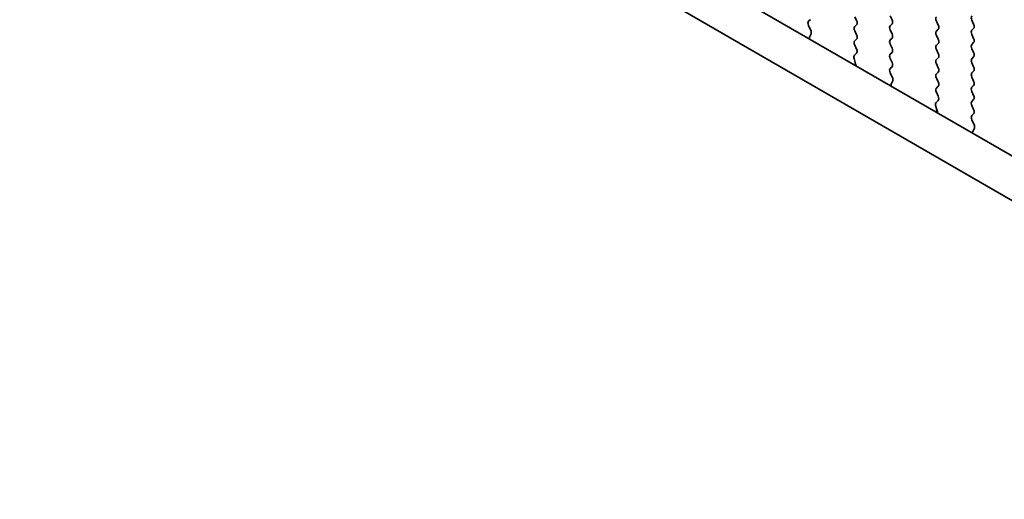
# Model space of a CAD drawing. Units: millimetres. Extents: x 0 to 4917, y 0 to 1124.
# Drawn here: x 161 to 206, y 355 to 377 of the extents above; entities that cross this region are included whole.
import ezdxf

# ---------------------------------------------------------------- set-up
doc = ezdxf.new("R2010")
doc.units = ezdxf.units.MM
doc.header["$LTSCALE"] = 2.5
doc.layers.get('Defpoints').update_dxf_attribs({"lineweight": 25})
doc.layers.add('Dimension (ISO)', color=7, linetype='Continuous', lineweight=18)
doc.layers.add('Visible (ISO)', color=7, linetype='Continuous', lineweight=35)
doc.styles.add('Note Text (TK)', font='MS PGothic.ttf')
doc.dimstyles.new('Default - Method 1b (TK)', dxfattribs={"dimscale": 2.5, "dimtxt": 2.5, "dimasz": 2.5, "dimexe": 1, "dimexo": 1.5, "dimgap": 1, "dimtad": 1, "dimrnd": 1e-08, "dimdsep": 46, "dimtxsty": 'Note Text (TK)', "dimcen": 0.09, "dimdle": 5, "dimclrd": 100, "dimclre": 100, "dimclrt": 7, "dimadec": 1, "dimazin": 1, "dimtfac": 1, "dimtmove": 0, "dimatfit": 3, "dimfxl": 1, "dimtolj": 1, "dimlwd": -1, "dimlwe": -1, "dimarcsym": 0})

# ---------------------------------------------------------------- blocks, each defined once
blk = doc.blocks.new('*D5')
at = {"layer": 'Defpoints', "color": 0}
for p in [(91.355, 361.421), (223.23, 285.283), (223.23, 232.21)]:
    blk.add_point(p, dxfattribs=at)
at = {"layer": 'Dimension (ISO)', "color": 100}
for p, q in [((91.355, 357.091), (91.355, 305.462)), ((96.767, 305.224), (217.817, 235.335)), ((223.23, 280.952), (223.23, 229.324))]:
    blk.add_line(p, q, dxfattribs=at)
for points in [[(97.288, 306.126), (96.246, 304.321), (91.355, 308.349)], [(218.338, 236.237), (217.296, 234.433), (223.23, 232.21)]]:
    blk.add_solid(points, dxfattribs=at)
at = {"layer": 'Dimension (ISO)', "color": 7, "insert": (154.176, 277.91), "char_height": 6.25, "attachment_point": 4, "rotation": 330, "style": 'Note Text (TK)'}
blk.add_mtext('\\A1;{\\Q-30.000;\\W0.816;\\H0.816x;186.5}', dxfattribs=at)

msp = doc.modelspace()

# ---------------------------------------------------------------- linework, layer by layer
at = {"layer": 'Visible (ISO)'}
for p, q in [((105.8373, 428.6696), (211.2319, 367.82)), ((104.0696, 427.6489), (210.5149, 366.1927)), ((197.3086, 376.6497), (197.3922, 376.7302)), ((199.4287, 376.8608), (199.5136, 376.6812)), ((199.5136, 376.4852), (199.4287, 376.4036)), ((201.1399, 376.722), (201.0551, 376.9016)), ((201.0551, 376.4444), (201.1399, 376.526)), ((203.1764, 376.6567), (203.2612, 376.4771)), ((204.8876, 376.5179), (204.8027, 376.6975)), ((197.4059, 376.2529), (197.3101, 376.4505)), ((197.356, 375.9212), (197.4255, 376.0804)), ((199.4287, 376.2076), (199.5136, 376.028)), ((201.1399, 376.0688), (201.0551, 376.2484)), ((203.2612, 376.2811), (203.1764, 376.1994)), ((204.8027, 376.2403), (204.8876, 376.3219)), ((204.8876, 375.8647), (204.8027, 376.0443)), ((199.5136, 375.832), (199.4287, 375.7504)), ((201.0551, 375.7912), (201.1399, 375.8728)), ((201.1399, 375.4156), (201.0551, 375.5952)), ((203.1764, 376.0035), (203.2612, 375.8239)), ((203.2612, 375.6279), (203.1764, 375.5463)), ((204.8027, 375.5871), (204.8876, 375.6687)), ((199.5109, 375.1799), (199.415, 375.093)), ((199.4287, 375.5544), (199.5124, 375.3773)), ((201.0551, 375.138), (201.1399, 375.2197)), ((203.1764, 375.3503), (203.2612, 375.1707)), ((204.8876, 375.2115), (204.8027, 375.3911)), ((199.4654, 374.7019), (199.3888, 374.6576)), ((199.3955, 374.943), (199.465, 374.7036)), ((201.1399, 374.7624), (201.0551, 374.942)), ((203.2612, 374.9747), (203.1764, 374.8931)), ((203.1764, 374.6971), (203.2612, 374.5175)), ((204.8027, 374.9339), (204.8876, 375.0155)), ((204.8876, 374.5583), (204.8027, 374.7379)), ((201.0562, 374.4859), (201.1399, 374.5665)), ((201.1536, 374.0892), (201.0578, 374.2868)), ((203.2612, 374.3215), (203.1764, 374.2399)), ((204.8027, 374.2807), (204.8876, 374.3623)), ((201.1037, 373.7574), (201.1732, 373.9166)), ((203.1764, 374.0439), (203.2612, 373.8643)), ((204.8876, 373.9051), (204.8027, 374.0847)), ((203.2612, 373.6683), (203.1764, 373.5867)), ((203.1764, 373.3907), (203.2601, 373.2136)), ((204.8027, 373.6275), (204.8876, 373.7091)), ((204.8876, 373.2519), (204.8027, 373.4315)), ((203.2585, 373.0162), (203.1627, 372.9293)), ((204.8027, 372.9743), (204.8876, 373.0559)), ((203.2131, 372.5381), (203.1365, 372.4939)), ((203.1431, 372.7793), (203.2126, 372.5398)), ((204.8876, 372.5987), (204.8027, 372.7783)), ((204.8039, 372.3222), (204.8876, 372.4027)), ((204.9013, 371.9255), (204.8054, 372.1231)), ((204.8513, 371.5937), (204.9208, 371.7529))]:
    msp.add_line(p, q, dxfattribs=at)
for centre, major_axis, start_param, end_param in [((197.4217, 376.4864), (-0.1, 0.1732), 0.1418971, 1.4465605), ((199.4004, 376.6485), (0.1, -0.1732), 0.1418971, 1.4288993), ((201.0268, 376.6893), (0.1, -0.1732), 0.1418971, 1.4288993), ((203.2895, 376.6893), (-0.1, 0.1732), 0.1418971, 1.4288993), ((203.1481, 376.4444), (0.1, -0.1732), 0.1418971, 1.4288993), ((204.9159, 376.7302), (-0.1, 0.1732), 0.1418971, 1.4288993), ((204.7744, 376.4852), (0.1, -0.1732), 0.1418971, 1.4288993), ((197.2943, 376.2171), (-0.1, 0.1732), 3.5442362, 4.5881532), ((199.5419, 376.2403), (-0.1, 0.1732), 0.1418971, 1.4288993), ((199.4004, 375.9953), (0.1, -0.1732), 0.1418971, 1.4288993), ((201.1682, 376.2811), (-0.1, 0.1732), 0.1418971, 1.4288993), ((201.0268, 376.0361), (0.1, -0.1732), 0.1418971, 1.4288993), ((203.2895, 376.0361), (-0.1, 0.1732), 0.1418971, 1.4288993), ((204.9159, 376.077), (-0.1, 0.1732), 0.1418971, 1.4288993), ((197.4872, 375.7844), (-0.1, 0.1732), 0.4026436, 0.9635805), ((199.5419, 375.5871), (-0.1, 0.1732), 0.1418971, 1.4288993), ((201.1682, 375.6279), (-0.1, 0.1732), 0.1418971, 1.4288993), ((203.1481, 375.7912), (0.1, -0.1732), 0.1418971, 1.4288993), ((204.9159, 375.4238), (-0.1, 0.1732), 0.1418971, 1.4288993), ((204.7744, 375.832), (0.1, -0.1732), 0.1418971, 1.4288993), ((199.3993, 375.3446), (0.1, -0.1732), 0.1242358, 1.4288993), ((201.1682, 374.9747), (-0.1, 0.1732), 0.1418971, 1.4288993), ((201.0268, 375.383), (0.1, -0.1732), 0.1418971, 1.4288993), ((203.2895, 375.383), (-0.1, 0.1732), 0.1418971, 1.4288993), ((203.1481, 375.138), (0.1, -0.1732), 0.1418971, 1.4288993), ((204.7744, 375.1788), (0.1, -0.1732), 0.1418971, 1.4288993), ((199.5266, 374.9283), (-0.1, 0.1732), 0.1242358, 1.1681528), ((199.3338, 374.7183), (0.1, -0.1732), 0.6072158, 1.1681528), ((201.0268, 374.7298), (0.1, -0.1732), 0.1418971, 1.4288993), ((203.2895, 374.7298), (-0.1, 0.1732), 0.1418971, 1.4288993), ((204.9159, 374.7706), (-0.1, 0.1732), 0.1418971, 1.4288993), ((201.1694, 374.3226), (-0.1, 0.1732), 0.1418971, 1.4465605), ((203.2895, 374.0766), (-0.1, 0.1732), 0.1418971, 1.4288993), ((203.1481, 374.4848), (0.1, -0.1732), 0.1418971, 1.4288993), ((204.9159, 374.1174), (-0.1, 0.1732), 0.1418971, 1.4288993), ((204.7744, 374.5256), (0.1, -0.1732), 0.1418971, 1.4288993), ((201.2349, 373.6207), (-0.1, 0.1732), 0.4026436, 0.9635805), ((201.042, 374.0534), (-0.1, 0.1732), 3.5442362, 4.5881532), ((203.1481, 373.8316), (0.1, -0.1732), 0.1418971, 1.4288993), ((204.7744, 373.8724), (0.1, -0.1732), 0.1418971, 1.4288993), ((203.2895, 373.4234), (-0.1, 0.1732), 0.1418971, 1.4288993), ((204.9159, 373.4642), (-0.1, 0.1732), 0.1418971, 1.4288993), ((203.2743, 372.7645), (-0.1, 0.1732), 0.1242358, 1.1681528), ((203.1469, 373.1809), (0.1, -0.1732), 0.1242358, 1.4288993), ((204.9159, 372.811), (-0.1, 0.1732), 0.1418971, 1.4288993), ((204.7744, 373.2192), (0.1, -0.1732), 0.1418971, 1.4288993), ((203.0814, 372.5546), (0.1, -0.1732), 0.6072158, 1.1681528), ((204.7744, 372.566), (0.1, -0.1732), 0.1418971, 1.4288993), ((204.917, 372.1589), (-0.1, 0.1732), 0.1418971, 1.4465605), ((204.9825, 371.457), (-0.1, 0.1732), 0.4026436, 0.9635805), ((204.7897, 371.8897), (-0.1, 0.1732), 3.5442362, 4.5881532)]:
    msp.add_ellipse(centre, major_axis=major_axis, ratio=0.5773503, start_param=start_param, end_param=end_param, dxfattribs=at)

# ---------------------------------------------------------------- dimensions: what is measured, and where the dimension line sits
at = {"layer": 'Dimension (ISO)', "color": 100}
dim = msp.add_linear_dim(base=(223.2299, 232.2103), p1=(91.3545, 361.4209), p2=(223.2299, 285.2826), angle=150, text='{\\Q-30.000;\\W0.816;\\H0.816x;<>}', dimstyle='Default - Method 1b (TK)', override={"dimgap": 1, "dimdec": 2, "dimlfac": 1.224745, "dimtol": 0, "dimlim": 0, "dimtp": 0, "dimtm": 0, "dimtdec": 2, "dimtofl": 0, "dimatfit": 1}, dxfattribs=at)
dim.commit()
dim.dimension.update_dxf_attribs({"geometry": '*D5', "text_midpoint": (157.2922, 270.2794), "dimtype": 160})

doc.saveas('drawing.dxf')
